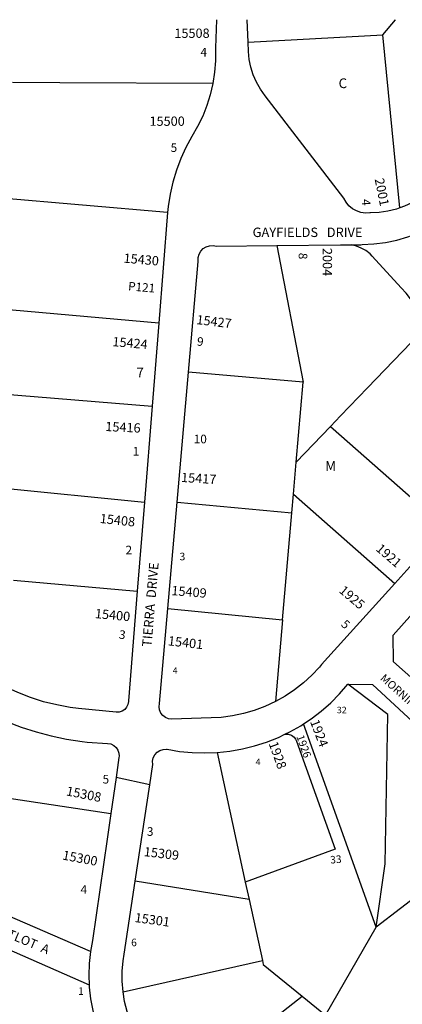
# Model space of a CAD drawing. Units: inches. Extents: x 1297724 to 1303763, y 521419 to 525491.
# Drawn here: x 1299097 to 1299797, y 523647 to 525449 of the extents above; entities that cross this region are included whole.
import ezdxf

# ---------------------------------------------------------------- set-up
doc = ezdxf.new("R2010")
doc.units = ezdxf.units.IN
doc.header["$MEASUREMENT"] = 0
for name, color, linetype in [('Addresses', 5, 'Continuous'), ('Lot-Block-Parcel Text', 6, 'Continuous'), ('Parcel Boundaries', 7, 'Continuous'), ('Street Names', 7, 'Continuous'), ('Street ROW', 5, 'Continuous')]:
    doc.layers.add(name, color=color, linetype=linetype)
doc.styles.add('Arial', font='txt')

msp = doc.modelspace()

# ---------------------------------------------------------------- linework, layer by layer
at = {"layer": 'Parcel Boundaries'}
for p, q in [((1299514.9, 525408.3), (1299761.1, 525421.7)), ((1299792.5, 525104.9), (1299761.1, 525421.7)), ((1299367.6, 525096.4), (1298974.6, 525130.6)), ((1299567.1, 525035.9), (1299615.3, 524785.9)), ((1299351.3, 524893.8), (1298949.9, 524930)), ((1299615.3, 524785.9), (1299406, 524803.9)), ((1299602.7, 524639.3), (1299615.3, 524785.9)), ((1299037.2, 524766.8), (1299339.1, 524741.7)), ((1299602.7, 524639.3), (1299665.5, 524704.8)), ((1299665.5, 524704.8), (1299875.3, 524519.5)), ((1299597.6, 524580.9), (1299602.7, 524639.3)), ((1299047, 524594), (1299325, 524566.2)), ((1299594.7, 524546.8), (1299597.6, 524580.9)), ((1299597.6, 524580.9), (1299783.3, 524417.4)), ((1299385.1, 524566.3), (1299594.7, 524546.8)), ((1299577.7, 524350.8), (1299594.7, 524546.8)), ((1299085.3, 524423.4), (1299311.8, 524403.1)), ((1299368.1, 524371.4), (1299577.7, 524350.8)), ((1299577.7, 524350.8), (1299564.8, 524201.2)), ((1299748.9, 523788), (1299616.4, 524160.4)), ((1299458, 524107.9), (1299509.7, 523870.6)), ((1299226.5, 523743.3), (1298963.6, 523857.9)), ((1299516.6, 523838.8), (1299308.3, 523872.4)), ((1299509.7, 523870.6), (1299516.6, 523838.8)), ((1299838.3, 523856.6), (1299748.9, 523788)), ((1299516.6, 523838.8), (1299540.9, 523727.2)), ((1298974.8, 523792.3), (1299223.9, 523682.8)), ((1299656.2, 523627.3), (1299748.9, 523788)), ((1299285.9, 523669.7), (1299540.9, 523727.2)), ((1299404.9, 523498), (1299613.6, 523662)), ((1299613.6, 523662), (1299656.2, 523627.3))]:
    msp.add_line(p, q, dxfattribs=at)
for points in [[(1299761.1, 525421.7), (1299784.5, 525449.4), (1299784.6, 525449.5)], [(1299450.4, 525332.5), (1299170.1, 525334), (1299083.5, 525334.4)], [(1299828.9, 524875), (1299829.1, 524879.6), (1299828.6, 524889.9), (1299826.6, 524902.8), (1299823.1, 524915.3), (1299818.1, 524927.3), (1299811.7, 524938.6), (1299803.9, 524949), (1299795, 524958.5), (1299741.9, 525016.6), (1299738, 525020.6), (1299730.5, 525026.7), (1299722, 525031.5), (1299713, 525034.8), (1299703.4, 525037.4)], [(1299828.9, 524875), (1299733.3, 524775.5), (1299684, 524724), (1299665.5, 524704.8)], [(1299748.9, 523788), (1299765.9, 523904), (1299770.7, 524177.5), (1299697.6, 524233.1)], [(1298942.8, 524187.3), (1299065.1, 524026.2), (1299263.8, 523996.2)], [(1299582.3, 524141.3), (1299588.4, 524141.6), (1299594.2, 524139.6), (1299598.9, 524135.8), (1299601.5, 524132.6), (1299603.3, 524128.6), (1299673.9, 523930.9), (1299509.7, 523870.6)], [(1299540.9, 523727.2), (1299542.5, 523720), (1299613.6, 523662)]]:
    msp.add_lwpolyline(points, dxfattribs=at)
at = {"layer": 'Street ROW'}
for p, q in [((1299367.6, 525096.4), (1299351.3, 524893.8)), ((1299351.3, 524893.8), (1299339.1, 524741.7)), ((1299385.1, 524566.3), (1299406, 524803.9)), ((1299339.1, 524741.7), (1299325, 524566.2)), ((1299325, 524566.2), (1299311.8, 524403.1)), ((1299368.1, 524371.4), (1299385.1, 524566.3)), ((1299875.3, 524519.5), (1299783.3, 524417.4)), ((1299273.3, 524062.1), (1299263.8, 523996.2)), ((1299334.8, 524048.6), (1299273.3, 524062.1))]:
    msp.add_line(p, q, dxfattribs=at)
for points in [[(1299457.2, 525449.5), (1299457.2, 525449.4), (1299455.1, 525397.9), (1299455.2, 525395.2), (1299455.2, 525374.2), (1299453.6, 525353.3), (1299450.4, 525332.5)], [(1299514.9, 525408.3), (1299513.4, 525449.4), (1299513.4, 525449.5)], [(1299792.5, 525104.9), (1299786.2, 525102.7), (1299770.7, 525098.9), (1299754.9, 525096.7), (1299738.9, 525096.1), (1299737.7, 525095.9), (1299729.4, 525095.5), (1299721, 525096.7), (1299713.1, 525099.4), (1299705.8, 525103.5), (1299699.4, 525108.9), (1299694.1, 525115.5), (1299690.1, 525122.9), (1299546.2, 525310.3), (1299537.6, 525322.2), (1299530.2, 525334.9), (1299524.3, 525348.4), (1299519.8, 525362.4), (1299516.8, 525376.8), (1299515.5, 525391.5), (1299514.9, 525408.3)], [(1299450.4, 525332.5), (1299445.7, 525312.1), (1299439.4, 525292.1), (1299431.7, 525272.6), (1299422.5, 525253.8), (1299411.9, 525235.7), (1299401, 525215.8), (1299391.5, 525195.1), (1299383.5, 525173.9), (1299377, 525152.2), (1299372, 525130.1), (1299368.6, 525107.7), (1299367.6, 525096.4)], [(1300009.1, 525303.1), (1299947.4, 525231.6), (1299885.5, 525167.9), (1299842.4, 525132.2), (1299829.5, 525122.8), (1299815.7, 525114.7), (1299801.3, 525107.9), (1299792.5, 525104.9)], [(1299703.4, 525037.4), (1299721.4, 525037.6), (1299723.6, 525037.7), (1299744.9, 525038.9), (1299766, 525041.6), (1299786.8, 525045.9), (1299807.3, 525051.7), (1299827.3, 525059.1), (1299836.4, 525063.2)], [(1299406, 524803.9), (1299423.7, 525006.6), (1299423.6, 525007.8), (1299423.7, 525014.1), (1299425.4, 525020.2), (1299428.5, 525025.7), (1299432.9, 525030.3), (1299438.3, 525033.6), (1299444.3, 525035.5), (1299450.6, 525035.8), (1299456.8, 525034.6), (1299567.1, 525035.9)], [(1299567.1, 525035.9), (1299684.1, 525037.2), (1299703.4, 525037.4)], [(1299783.3, 524417.4), (1299649.2, 524268.9), (1299645.4, 524264.4), (1299631.2, 524249.3), (1299615.9, 524235.3), (1299599.6, 524222.6), (1299582.4, 524211.1), (1299564.8, 524201.2)], [(1299311.8, 524403.1), (1299295.7, 524202.4), (1299295.7, 524201.2), (1299294.9, 524195.7), (1299292.6, 524190.7), (1299289, 524186.4), (1299284.3, 524183.4), (1299279, 524181.8), (1299273.4, 524181.7), (1299204.3, 524188.6), (1299189.5, 524190.5), (1299164.8, 524194.9), (1299140.5, 524200.9), (1299116.5, 524208.5), (1299093.2, 524217.5), (1299070.4, 524227.9), (1299048.3, 524239.8), (1299027, 524253.1), (1299006.6, 524267.6), (1299001.2, 524272), (1298976.3, 524293.4), (1298967.6, 524301.6)], [(1299564.8, 524201.2), (1299545.5, 524192.2), (1299526.1, 524184.9), (1299506.2, 524179.2), (1299486, 524174.9), (1299465.4, 524172.2), (1299374.5, 524168.8), (1299369, 524169.5), (1299363.5, 524171.8), (1299358.7, 524175.4), (1299355.1, 524180.2), (1299352.8, 524185.7), (1299352, 524191.7), (1299352.8, 524197.6), (1299368.1, 524371.4)], [(1299882.3, 524184.1), (1299780.9, 524273.6), (1299780.1, 524322.5), (1299815.9, 524362.5)], [(1298967.9, 524224.4), (1298972.7, 524220.8), (1298996.5, 524204.8), (1299021.2, 524190.1), (1299046.6, 524176.8), (1299072.8, 524164.9), (1299099.5, 524154.5), (1299126.8, 524145.5), (1299154.6, 524138.1), (1299182.7, 524132.2), (1299211, 524127.8), (1299220.3, 524126.8), (1299257.8, 524124.4), (1299263.6, 524123.5), (1299268.9, 524121), (1299273.3, 524117.3), (1299276.6, 524112.4), (1299278.5, 524106.9), (1299278.8, 524101.1), (1299278.5, 524098.8), (1299273.3, 524062.1)], [(1299616.4, 524160.4), (1299630.3, 524169.6), (1299648.7, 524183.7), (1299666, 524198.9), (1299682.2, 524215.3), (1299697.6, 524233.1)], [(1299697.6, 524233.1), (1299742.6, 524232.1), (1299872.2, 524112), (1299889.1, 524095.8), (1299907.1, 524080.9), (1299926.1, 524067.1), (1299938.7, 524059.2)], [(1299582.3, 524141.3), (1299591, 524145.5), (1299611.1, 524156.9), (1299616.4, 524160.4)], [(1299458, 524107.9), (1299481.6, 524110.3), (1299504.3, 524114.3), (1299526.7, 524119.9), (1299548.7, 524126.9), (1299570.2, 524135.5), (1299582.3, 524141.3)], [(1299308.3, 523872.4), (1299334.8, 524048.6), (1299340.4, 524086.2), (1299340.1, 524092.3), (1299341.4, 524098.2), (1299344.2, 524103.7), (1299348.2, 524108.2), (1299353.3, 524111.6), (1299359.1, 524113.6), (1299365.2, 524114), (1299366.7, 524113.8), (1299389.5, 524110), (1299412.4, 524107.7), (1299435.5, 524107), (1299458, 524107.9)], [(1299263.8, 523996.2), (1299257, 523949.2), (1299230.3, 523763.9), (1299226.5, 523743.3)], [(1299285.9, 523669.7), (1299284.4, 523689), (1299284.5, 523707.8), (1299286.3, 523726.5), (1299288.2, 523738.5), (1299308.3, 523872.4)], [(1299226.5, 523743.3), (1299224.1, 523721.3), (1299223.3, 523699.8), (1299223.9, 523682.8)], [(1299223.9, 523682.8), (1299224.1, 523678.3), (1299226.5, 523656.9), (1299230.4, 523635.8), (1299235.2, 523617.7)], [(1299404.9, 523498), (1299379.5, 523513.8), (1299364.6, 523525.2), (1299350.7, 523537.8), (1299337.9, 523551.6), (1299326.3, 523566.4), (1299316, 523582.1), (1299307, 523598.6), (1299299.5, 523615.8), (1299293.4, 523633.6), (1299288.9, 523651.8), (1299285.9, 523669.7)]]:
    msp.add_lwpolyline(points, dxfattribs=at)

# ---------------------------------------------------------------- texts
at = {"layer": 'Addresses', "color": 18, "true_color": 0x000000, "style": 'Arial'}
for s, p in [('15508', (1299379.9, 525416.2)), ('15500', (1299334.4, 525255.2))]:
    msp.add_text(s, height=17.04, dxfattribs=at).set_placement(p)
for s, height, rotation, p in [('2001', 17.04, -78.5316, (1299746.3, 525157.6)), ('2004', 17.04, -90, (1299651.4, 525031.6)), ('15430', 17.04, -4.9271, (1299286.5, 525004.8)), ('15427', 17.04, -6.9113, (1299419.5, 524892.3)), ('15424', 17.04, -4.9273, (1299266, 524851.9)), ('15416', 17.04, -2.7701, (1299253.3, 524696.5)), ('15417', 17.04, -3.6677, (1299391.8, 524603.3)), ('15408', 17.04, -6.0091, (1299242.9, 524528.2)), ('1921', 17.04, -40.8552, (1299747.4, 524478.8)), ('15409', 17.04, -4.5377, (1299374, 524396.1)), ('1925', 17.04, -40.3139, (1299679.9, 524402.2)), ('15400', 17.04, -5.3893, (1299234, 524354.1)), ('15401', 17.04, -6.4288, (1299367.5, 524304.2)), ('1924', 17.04, -69.1453, (1299627.9, 524164.4)), ('1926', 14.2, -70.366, (1299602.9, 524137.2)), ('1928', 17.04, -70.017, (1299552.2, 524124.3)), ('15308', 17.04, -11.0939, (1299181, 524029.5)), ('15309', 17.04, -6.6135, (1299323.3, 523918.3)), ('15300', 17.04, -10.6849, (1299174.1, 523912.1)), ('15301', 17.04, -7.8831, (1299306.5, 523797.7))]:
    msp.add_text(s, height=height, rotation=rotation, dxfattribs=at).set_placement(p)
at = {"layer": 'Lot-Block-Parcel Text', "color": 14, "true_color": 0xa80000, "style": 'Arial'}
for s, height, p in [('4', 15.8, (1299427.7, 525382.1)), ('C', 17.8, (1299680.4, 525324.2)), ('5', 15.8, (1299373.1, 525207.4)), ('7', 17.8, (1299310.5, 524794.6)), ('10', 15.78, (1299415.4, 524673.9)), ('1', 15.8, (1299303.8, 524651.6)), ('M', 17.8, (1299656, 524623.5)), ('2', 15.8, (1299290.6, 524470.6)), ('3', 13.8, (1299389.4, 524459.8)), ('4', 11.4, (1299376.9, 524252.2)), ('32', 11.83, (1299677.3, 524179.8)), ('4', 11.8, (1299528.5, 524084.7)), ('5', 15.8, (1299248.6, 524051.1)), ('3', 15.8, (1299329.7, 523955.3)), ('4', 15.8, (1299208.2, 523849.2)), ('6', 13.8, (1299300.8, 523753.2)), ('1', 13.8, (1299203.7, 523664.1))]:
    msp.add_text(s, height=height, dxfattribs=at).set_placement(p)
for s, height, rotation, p in [('4', 15.8, -86.718, (1299722.6, 525120.7)), ('8', 15.8, -91.6322, (1299607.6, 525022.9)), ('P121', 15.78, -4.8148, (1299294.8, 524954)), ('9', 15.8, -8.1078, (1299420.3, 524853.2)), ('5', 15.8, -42.0798, (1299683.6, 524340.7)), ('3', 15.8, -8.5059, (1299277.6, 524316.6)), ('33', 13.81, 5.3739, (1299665.7, 523904.3)), ('OUTLOT  A', 16.69, -22.7967, (1299041.9, 523782.4))]:
    msp.add_text(s, height=height, rotation=rotation, dxfattribs=at).set_placement(p)
at = {"layer": 'Street Names', "color": 18, "true_color": 0x000000, "style": 'Arial'}
for s, height, rotation, p in [('GAYFIELDS   DRIVE', 17.257, 0.0057, (1299523.1, 525051.6)), ('TIERRA  DRIVE', 17.257, 85.0211, (1299337.8, 524300.7)), ('MORNINGMIST  DRIVE', 14.792, -42.0142, (1299755.4, 524242.2))]:
    msp.add_text(s, height=height, rotation=rotation, dxfattribs=at).set_placement(p)

doc.saveas('drawing.dxf')
